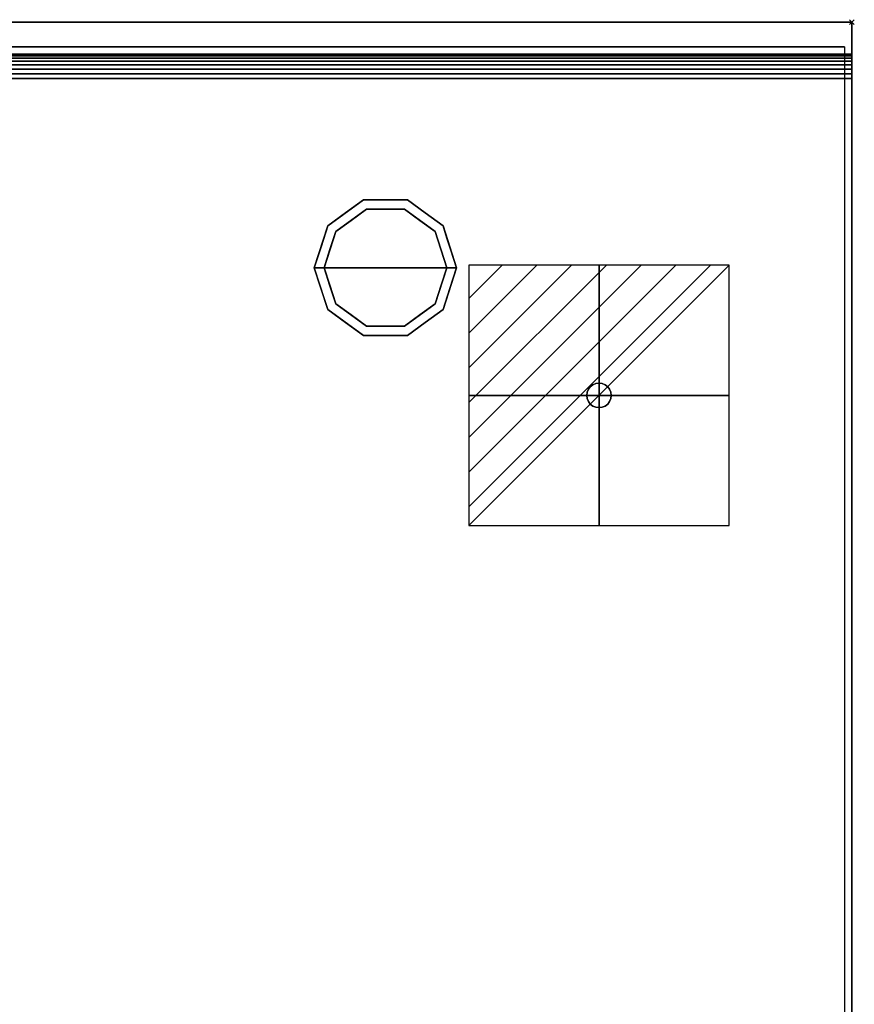
# Model space of a CAD drawing. Units: millimetres. Extents: x -1 to 1453, y -1280 to 1.
# Drawn here: x 1113 to 1453, y -400 to 1 of the extents above; entities that cross this region are included whole.
import ezdxf

# ---------------------------------------------------------------- set-up
doc = ezdxf.new("R2010")
doc.units = ezdxf.units.MM
doc.header["$PDMODE"] = 3
doc.linetypes.add('NASCOSTA', pattern=[9.525, 6.35, -3.175])
for name, color, linetype in [('IQ_200_2D', 1, 'Continuous'), ('IQ_200_3D', 1, 'Continuous'), ('IQ_204_2D', 7, 'Continuous'), ('IQ_204_3D', 7, 'Continuous'), ('IQ_CON_ELECTRICITY_INT', 7, 'Continuous'), ('IQ_INS_3D', 3, 'Continuous')]:
    doc.layers.add(name, color=color, linetype=linetype)

# ---------------------------------------------------------------- blocks, each defined once
blk = doc.blocks.new('*X102')
at = {"color": 0}
for p, q in [((286.774344, 2204.447934), (296.618251, 2214.291842)), ((286.774344, 2205.862148), (295.204037, 2214.291842)), ((286.774344, 2207.276361), (293.789824, 2214.291842)), ((286.774344, 2208.690575), (292.37561, 2214.291842)), ((286.774344, 2210.104788), (290.961397, 2214.291842)), ((286.774344, 2211.519002), (289.547183, 2214.291842)), ((286.774344, 2212.933216), (288.13297, 2214.291842))]:
    blk.add_line(p, q, dxfattribs=at)
blk = doc.blocks.new('electricity')
for p, q in [((2.121, 2.121), (-2.121, 2.121)), ((-2.121, 2.121), (-2.121, -2.121)), ((-2.121, -2.121), (2.121, 2.121)), ((2.121, -2.121), (2.121, 2.121)), ((-2.121, -2.121), (2.121, -2.121))]:
    blk.add_line(p, q)
at = {"extrusion": (-1, 0, 0)}
for p, q in [((0, -2.121, 2.121), (0, 2.121, 2.121)), ((0, 2.121, -2.121), (0, -2.121, -2.121)), ((0, 2.121, 2.121), (0, 2.121, -2.121)), ((0, 2.121, -2.121), (0, -2.121, 2.121)), ((0, -2.121, -2.121), (0, -2.121, 2.121))]:
    blk.add_line(p, q, dxfattribs=at)
at = {"extrusion": (0, -1, 0)}
for p, q in [((2.121, 0, 2.121), (-2.121, 0, 2.121)), ((-2.121, 0, -2.121), (2.121, 0, -2.121)), ((-2.121, 0, 2.121), (-2.121, 0, -2.121)), ((-2.121, 0, -2.121), (2.121, 0, 2.121)), ((2.121, 0, -2.121), (2.121, 0, 2.121))]:
    blk.add_line(p, q, dxfattribs=at)
at = {"xscale": 0.4000000000000909, "yscale": 0.4000000000000909, "zscale": 0.4000000000000909}
blk.add_blockref('*X102', (-116.831, -883.595), dxfattribs=at)
at = {"extrusion": (-1, 0, 0), "xscale": 0.3999999999999773, "yscale": 0.3999999999999773, "zscale": 0.3999999999999773}
blk.add_blockref('*X102', (-116.831, -883.595), dxfattribs=at)
at = {"extrusion": (0, -1, 0), "xscale": 0.4000000000000909, "yscale": 0.4000000000000909, "zscale": 0.4000000000000909}
blk.add_blockref('*X102', (-116.831, -883.595), dxfattribs=at)
blk = doc.blocks.new('iq_con_ele3d')
at = {"layer": 'IQ_204_3D'}
for points, invisible_edges in [([(-3.54, 3.54, -4.96), (-1.29, 4.83, -4.96), (0, 5, -4.96), (1.29, 4.83, -4.96)], 9), ([(1.29, 4.83, -4.96), (1.29, 4.83, -4.96), (2.5, 4.33, -4.96), (-3.54, 3.54, -4.96)], 13), ([(-2.5, 4.33, -4.96), (-2.5, 4.33, -4.96), (-1.29, 4.83, -4.96), (-3.54, 3.54, -4.96)], 4), ([(-3.54, 3.54, -4.96), (2.5, 4.33, -4.96), (3.54, 3.54, -4.96), (4.33, 2.5, -4.96)], 9), ([(-3.54, 3.54), (-2.5, 4.33), (-2.5, 4.33, -4.96), (-3.54, 3.54, -4.96)], 10), ([(-2.5, 4.33), (-1.29, 4.83), (-1.29, 4.83, -4.96), (-2.5, 4.33, -4.96)], 10), ([(0, 5, -4.96), (-1.29, 4.83, -4.96), (-1.29, 4.83), (0, 5)], 10), ([(0, 5), (1.29, 4.83), (1.29, 4.83, -4.96), (0, 5, -4.96)], 10), ([(1.29, 4.83), (2.5, 4.33), (2.5, 4.33, -4.96), (1.29, 4.83, -4.96)], 10), ([(2.5, 4.33), (3.54, 3.54), (3.54, 3.54, -4.96), (2.5, 4.33, -4.96)], 10), ([(-5, 0, -4.96), (-4.83, 1.29, -4.96), (-4.33, -2.5, -4.96), (-4.83, -1.29, -4.96)], 2), ([(-5, 0), (-4.83, 1.29), (-4.83, 1.29, -4.96), (-5, 0, -4.96)], 2), ([(-5, 0, -4.96), (-4.83, -1.29, -4.96), (-4.83, -1.29), (-5, 0)], 2), ([(-4.33, 2.5, -4.96), (-4.33, 2.5, -4.96), (-3.54, 3.54, -4.96), (-4.83, 1.29, -4.96)], 4), ([(-4.83, 1.29), (-4.33, 2.5), (-4.33, 2.5, -4.96), (-4.83, 1.29, -4.96)], 10), ([(-4.33, 2.5), (-3.54, 3.54), (-3.54, 3.54, -4.96), (-4.33, 2.5, -4.96)], 10), ([(3.54, 3.54), (4.33, 2.5), (4.33, 2.5, -4.96), (3.54, 3.54, -4.96)], 10), ([(4.33, 2.5, -4.96), (4.83, 1.29, -4.96), (5, 0, -4.96), (4.83, -1.29, -4.96)], 8), ([(4.33, 2.5), (4.83, 1.29), (4.83, 1.29, -4.96), (4.33, 2.5, -4.96)], 10), ([(5, 0, -4.96), (4.83, 1.29, -4.96), (4.83, 1.29), (5, 0)], 2), ([(5, 0), (4.83, -1.29), (4.83, -1.29, -4.96), (5, 0, -4.96)], 2), ([(-4.33, -2.5), (-4.83, -1.29), (-4.83, -1.29, -4.96), (-4.33, -2.5, -4.96)], 10), ([(-3.54, -3.54, -4.96), (-3.54, -3.54, -4.96), (-4.33, -2.5, -4.96), (-2.5, -4.33, -4.96)], 4), ([(-3.54, -3.54), (-4.33, -2.5), (-4.33, -2.5, -4.96), (-3.54, -3.54, -4.96)], 10), ([(-2.5, -4.33), (-3.54, -3.54), (-3.54, -3.54, -4.96), (-2.5, -4.33, -4.96)], 10), ([(-2.5, -4.33, -4.96), (4.83, -1.29, -4.96), (3.54, -3.54, -4.96), (2.5, -4.33, -4.96)], 11), ([(3.54, -3.54), (2.5, -4.33), (2.5, -4.33, -4.96), (3.54, -3.54, -4.96)], 10), ([(4.33, -2.5, -4.96), (4.33, -2.5, -4.96), (3.54, -3.54, -4.96), (4.83, -1.29, -4.96)], 4), ([(4.33, -2.5), (3.54, -3.54), (3.54, -3.54, -4.96), (4.33, -2.5, -4.96)], 10), ([(4.83, -1.29), (4.33, -2.5), (4.33, -2.5, -4.96), (4.83, -1.29, -4.96)], 10), ([(-1.29, -4.83, -4.96), (-1.29, -4.83, -4.96), (-2.5, -4.33, -4.96), (2.5, -4.33, -4.96)], 13), ([(-1.29, -4.83), (-2.5, -4.33), (-2.5, -4.33, -4.96), (-1.29, -4.83, -4.96)], 10), ([(0, -5, -4.96), (-1.29, -4.83, -4.96), (2.5, -4.33, -4.96), (1.29, -4.83, -4.96)], 2), ([(0, -5), (-1.29, -4.83), (-1.29, -4.83, -4.96), (0, -5, -4.96)], 10), ([(0, -5, -4.96), (1.29, -4.83, -4.96), (1.29, -4.83), (0, -5)], 10), ([(2.5, -4.33), (1.29, -4.83), (1.29, -4.83, -4.96), (2.5, -4.33, -4.96)], 10)]:
    blk.add_3dface(points, dxfattribs=dict(at, invisible_edges=invisible_edges))

msp = doc.modelspace()

# ---------------------------------------------------------------- linework, layer by layer
at = {"layer": 'IQ_200_2D'}
msp.add_line((0, -13), (1452, -13), dxfattribs=at)
msp.add_lwpolyline([(0, 0), (1452, 0), (1452, -800), (0, -800)], close=True, dxfattribs=at)
at = {"layer": 'IQ_200_3D'}
for points in [[(1452, 0, 800), (0, 0, 800), (0, 0, 950), (1452, 0, 950)], [(1452, 0, 950), (0, 0, 950), (0, -13, 950), (1452, -13, 950)], [(3, -10, 150), (1449, -10, 150), (1449, -750, 150), (3, -750, 150)], [(3, -10, 800), (1449, -10, 800), (1449, -10, 150), (3, -10, 150)], [(3, -10, 800), (1449, -10, 800), (1449, -750, 800), (3, -750, 800)]]:
    msp.add_3dface(points, dxfattribs=at)
for points, invisible_edges in [([(1449, -750, 150), (1449, -750, 800), (1449, -10, 800), (1449, -10, 150)], 2), ([(1238.54, -82.95, 25), (1253.04, -72.42, 25), (1254.27, -76.22, 25), (1241.77, -85.31, 25)], 10), ([(1245.79, -77.69, 150), (1253.04, -72.42, 150), (1253.04, -72.42, 25), (1245.79, -77.69, 25)], 10), ([(1262, -72.42, 25), (1253.04, -72.42, 25), (1253.04, -72.42, 150), (1262, -72.42, 150)], 10), ([(1253.04, -72.42, 25), (1270.96, -72.42, 25), (1269.73, -76.22, 25), (1254.27, -76.22, 25)], 10), ([(1270.96, -72.42, 25), (1262, -72.42, 25), (1262, -72.42, 150), (1270.96, -72.42, 150)], 10), ([(1269.73, -76.22, 25), (1270.96, -72.42, 25), (1285.46, -82.95, 25), (1282.23, -85.31, 25)], 5), ([(1270.96, -72.42, 150), (1278.21, -77.69, 150), (1278.21, -77.69, 25), (1270.96, -72.42, 25)], 10), ([(1254.27, -76.22), (1262, -100), (1237, -100), (1241.77, -85.31)], 1), ([(1238.54, -82.95, 150), (1245.79, -77.69, 150), (1245.79, -77.69, 25), (1238.54, -82.95, 25)], 10), ([(1248.02, -80.76), (1248.02, -80.76, 25), (1254.27, -76.22, 25), (1254.27, -76.22)], 5), ([(1254.27, -76.22), (1254.27, -76.22, 25), (1262, -76.22, 25), (1262, -76.22)], 5), ([(1262, -100), (1262, -100), (1254.27, -76.22), (1269.73, -76.22)], 11), ([(1262, -76.22), (1262, -76.22, 25), (1269.73, -76.22, 25), (1269.73, -76.22)], 5), ([(1287, -100), (1262, -100), (1269.73, -76.22), (1282.23, -85.31)], 2), ([(1275.98, -80.76), (1269.73, -76.22), (1269.73, -76.22, 25), (1275.98, -80.76, 25)], 10), ([(1285.46, -82.95, 25), (1278.21, -77.69, 25), (1278.21, -77.69, 150), (1285.46, -82.95, 150)], 10), ([(1233, -100, 25), (1238.54, -82.95, 25), (1241.77, -85.31, 25), (1237, -100, 25)], 2), ([(1238.54, -82.95, 25), (1235.77, -91.48, 25), (1235.77, -91.48, 150), (1238.54, -82.95, 150)], 10), ([(1241.77, -85.31), (1241.77, -85.31, 25), (1248.02, -80.76, 25), (1248.02, -80.76)], 5), ([(1282.23, -85.31), (1275.98, -80.76), (1275.98, -80.76, 25), (1282.23, -85.31, 25)], 10), ([(1282.23, -85.31, 25), (1285.46, -82.95, 25), (1291, -100, 25), (1287, -100, 25)], 1), ([(1285.46, -82.95, 25), (1285.46, -82.95, 25), (1285.46, -82.95, 150), (1287.07, -87.92, 25)], 6), ([(1288.23, -91.48, 150), (1288.23, -91.48, 150), (1287.07, -87.92, 25), (1285.46, -82.95, 150)], 6), ([(1239.39, -92.65), (1239.39, -92.65, 25), (1241.77, -85.31, 25), (1241.77, -85.31)], 5), ([(1284.68, -92.87), (1284.68, -92.87), (1282.23, -85.31), (1284.61, -92.65, 25)], 13), ([(1282.23, -85.31, 25), (1282.23, -85.31, 25), (1284.61, -92.65, 25), (1282.23, -85.31)], 13), ([(1288.23, -91.48, 150), (1288.23, -91.48, 150), (1288.69, -92.88, 25), (1287.07, -87.92, 25)], 11), ([(1235.77, -91.48, 150), (1235.77, -91.48, 25), (1233, -100, 25), (1233, -100, 150)], 1), ([(1288.23, -91.48, 150), (1288.23, -91.48, 150), (1291, -100, 150), (1288.69, -92.88, 25)], 13), ([(1237, -100), (1237, -100, 25), (1239.39, -92.65, 25), (1239.39, -92.65)], 4), ([(1284.61, -92.65, 25), (1284.61, -92.65, 25), (1287, -100, 25), (1284.68, -92.87)], 13), ([(1287, -100, 25), (1287, -100, 25), (1287, -100), (1284.68, -92.87)], 9), ([(1291, -100, 150), (1291, -100, 150), (1291, -100, 25), (1288.69, -92.88, 25)], 9), ([(1233, -100, 150), (1233, -100, 150), (1233, -100, 25), (1235.31, -107.12, 25)], 9), ([(1235.77, -108.52, 150), (1235.77, -108.52, 150), (1233, -100, 150), (1235.31, -107.12, 25)], 13), ([(1233, -100, 25), (1237, -100, 25), (1241.77, -114.69, 25), (1238.54, -117.05, 25)], 4), ([(1239.39, -107.35, 25), (1239.39, -107.35, 25), (1237, -100, 25), (1239.32, -107.13)], 13), ([(1237, -100, 25), (1237, -100, 25), (1237, -100), (1239.32, -107.13)], 9), ([(1237, -100), (1262, -100), (1254.27, -123.78), (1241.77, -114.69)], 2), ([(1254.27, -123.78), (1254.27, -123.78), (1262, -100), (1269.73, -123.78)], 6), ([(1269.73, -123.78), (1262, -100), (1287, -100), (1282.23, -114.69)], 1), ([(1282.23, -114.69, 25), (1287, -100, 25), (1291, -100, 25), (1285.46, -117.05, 25)], 8), ([(1287, -100, 25), (1287, -100, 25), (1284.61, -107.35, 25), (1284.68, -107.13)], 13), ([(1284.68, -107.13), (1284.68, -107.13), (1287, -100), (1287, -100, 25)], 9), ([(1288.23, -108.52, 25), (1288.23, -108.52, 25), (1291, -100, 25), (1288.69, -107.12, 150)], 13), ([(1291, -100, 150), (1291, -100, 150), (1288.69, -107.12, 150), (1291, -100, 25)], 4), ([(1235.77, -108.52, 150), (1235.77, -108.52, 150), (1235.31, -107.12, 25), (1236.93, -112.08, 25)], 11), ([(1239.32, -107.13), (1239.32, -107.13), (1241.77, -114.69), (1239.39, -107.35, 25)], 13), ([(1241.77, -114.69, 25), (1241.77, -114.69, 25), (1239.39, -107.35, 25), (1241.77, -114.69)], 13), ([(1284.68, -107.13), (1284.68, -107.13), (1284.61, -107.35, 25), (1282.23, -114.69)], 6), ([(1282.23, -114.69), (1282.23, -114.69), (1284.61, -107.35, 25), (1282.23, -114.69, 25)], 11), ([(1288.23, -108.52, 25), (1288.23, -108.52, 25), (1288.69, -107.12, 150), (1287.07, -112.08, 150)], 11), ([(1235.77, -108.52, 150), (1235.77, -108.52, 150), (1236.93, -112.08, 25), (1238.54, -117.05, 150)], 6), ([(1238.54, -117.05, 25), (1238.54, -117.05, 25), (1238.54, -117.05, 150), (1236.93, -112.08, 25)], 6), ([(1288.23, -108.52, 25), (1288.23, -108.52, 25), (1287.07, -112.08, 150), (1285.46, -117.05, 25)], 6), ([(1285.46, -117.05, 150), (1285.46, -117.05, 150), (1285.46, -117.05, 25), (1287.07, -112.08, 150)], 6), ([(1238.54, -117.05, 25), (1241.77, -114.69, 25), (1254.27, -123.78, 25), (1253.04, -127.58, 25)], 5), ([(1241.77, -114.69, 25), (1241.77, -114.69), (1248.02, -119.24), (1248.02, -119.24, 25)], 5), ([(1269.73, -123.78, 25), (1282.23, -114.69, 25), (1285.46, -117.05, 25), (1270.96, -127.58, 25)], 10), ([(1282.23, -114.69), (1282.23, -114.69, 25), (1275.98, -119.24, 25), (1275.98, -119.24)], 5), ([(1245.79, -122.31, 150), (1238.54, -117.05, 150), (1238.54, -117.05, 25), (1245.79, -122.31, 25)], 10), ([(1248.02, -119.24, 25), (1248.02, -119.24), (1254.27, -123.78), (1254.27, -123.78, 25)], 5), ([(1269.73, -123.78, 25), (1269.73, -123.78), (1275.98, -119.24), (1275.98, -119.24, 25)], 5), ([(1278.21, -122.31, 25), (1285.46, -117.05, 25), (1285.46, -117.05, 150), (1278.21, -122.31, 150)], 10), ([(1245.79, -122.31, 25), (1253.04, -127.58, 25), (1253.04, -127.58, 150), (1245.79, -122.31, 150)], 10), ([(1253.04, -127.58, 25), (1254.27, -123.78, 25), (1269.73, -123.78, 25), (1270.96, -127.58, 25)], 5), ([(1254.27, -123.78), (1262, -123.78), (1269.73, -123.78, 25), (1262, -123.78, 25)], 10), ([(1262, -123.78, 25), (1262, -123.78, 25), (1254.27, -123.78, 25), (1254.27, -123.78)], 13), ([(1269.73, -123.78, 25), (1269.73, -123.78, 25), (1262, -123.78), (1269.73, -123.78)], 11), ([(1270.96, -127.58, 25), (1278.21, -122.31, 25), (1278.21, -122.31, 150), (1270.96, -127.58, 150)], 10), ([(1262, -127.58, 150), (1253.04, -127.58, 150), (1253.04, -127.58, 25), (1262, -127.58, 25)], 10), ([(1262, -127.58, 25), (1270.96, -127.58, 25), (1270.96, -127.58, 150), (1262, -127.58, 150)], 10)]:
    msp.add_3dface(points, dxfattribs=dict(at, invisible_edges=invisible_edges))
at = {"layer": 'IQ_204_2D', "color": 7, "linetype": 'NASCOSTA', "ltscale": 10}
msp.add_lwpolyline([(3, -10), (1449, -10), (1449, -750), (3, -750)], close=True, dxfattribs=at)
at = {"layer": 'IQ_INS_3D'}
msp.add_point((1452, 0), dxfattribs=at)

# ---------------------------------------------------------------- block references
at = {"layer": 'IQ_204_3D'}
msp.add_blockref('iq_con_ele3d', (1349, -152, 150), dxfattribs=at)
at = {"layer": 'IQ_CON_ELECTRICITY_INT', "xscale": 25, "yscale": 25, "zscale": 25}
msp.add_blockref('electricity', (1349, -152), dxfattribs=at)

# ---------------------------------------------------------------- meshes
at = {"layer": 'IQ_200_3D'}
mesh = msp.add_polyface(dxfattribs=at)
corners = [(1452, -13, 950), (1452, -13, 860), (1452, -13.19, 858.05), (1452, -13.76, 856.17), (1452, -14.69, 854.44), (1452, -15.93, 852.93), (1452, -17.44, 851.69), (1452, -19.17, 850.76), (1452, -21.05, 850.19), (1452, -23, 850), (1452, -800, 850), (1452, -800, 800), (1452, 0, 800), (1452, 0, 950)]
mesh.append_faces([[corners[k] for k in face] for face in [(12, 9, 10, 11)]], dxfattribs={"vtx0": -1})
mesh.append_faces([[corners[k] for k in face] for face in [(12, 3, 4), (12, 4, 5), (12, 5, 6), (12, 6, 7), (12, 7, 8), (12, 8, 9)]], dxfattribs={"vtx0": -1, "vtx2": -1})
mesh.append_faces([[corners[k] for k in face] for face in [(12, 1, 2, 3)]], dxfattribs={"vtx0": -1, "vtx3": -1})
mesh.append_faces([[corners[k] for k in face] for face in [(12, 13, 0, 1)]], dxfattribs={"vtx3": -1})
mesh = msp.add_polyface(dxfattribs=at)
corners = [(0, -13, 950), (0, -13, 860), (0, -13.19, 858.05), (0, -13.76, 856.17), (0, -14.69, 854.44), (0, -15.93, 852.93), (0, -17.44, 851.69), (0, -19.17, 850.76), (0, -21.05, 850.19), (0, -23, 850), (0, -800, 850), (1452, -13, 950), (1452, -13, 860), (1452, -13.19, 858.05), (1452, -13.76, 856.17), (1452, -14.69, 854.44), (1452, -15.93, 852.93), (1452, -17.44, 851.69), (1452, -19.17, 850.76), (1452, -21.05, 850.19), (1452, -23, 850), (1452, -800, 850)]
mesh.append_faces([[corners[k] for k in face] for face in [(9, 20, 21, 10)]], dxfattribs={"vtx0": -1})
mesh.append_faces([[corners[k] for k in face] for face in [(1, 12, 13, 2), (2, 13, 14, 3), (3, 14, 15, 4), (4, 15, 16, 5), (5, 16, 17, 6), (6, 17, 18, 7), (7, 18, 19, 8), (8, 19, 20, 9)]], dxfattribs={"vtx0": -1, "vtx2": -1})
mesh.append_faces([[corners[k] for k in face] for face in [(0, 11, 12, 1)]], dxfattribs={"vtx2": -1})

doc.saveas('drawing.dxf')
